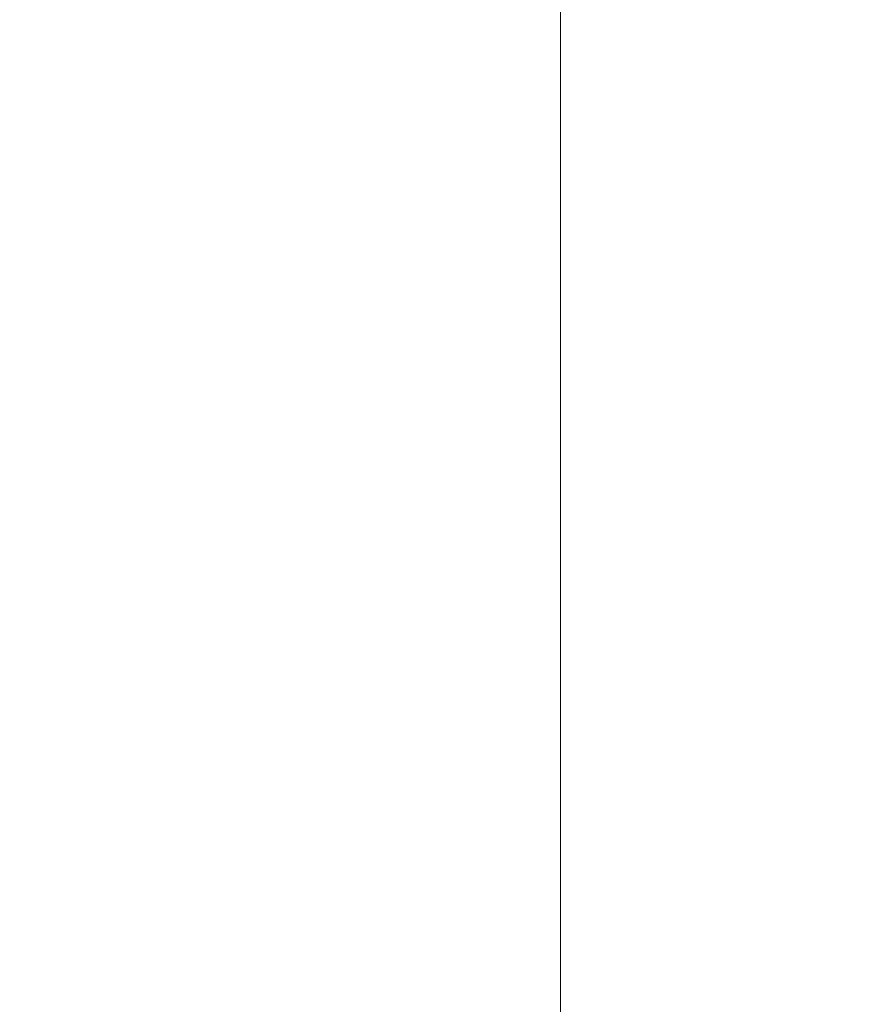
# Model space of a CAD drawing. Units: inches. Extents: x 16 to 360, y 7 to 225.
# Drawn here: x 91 to 97, y 135 to 142 of the extents above; entities that cross this region are included whole.
import ezdxf

# ---------------------------------------------------------------- set-up
doc = ezdxf.new("R2010")
doc.units = ezdxf.units.IN
doc.header["$LTSCALE"] = 22
doc.header["$MEASUREMENT"] = 0
doc.layers.get('0').update_dxf_attribs({"lineweight": 0})
doc.layers.add('Dimension (ANSI)', color=7, linetype='Continuous', lineweight=5)
doc.styles.add('ROMANS', font='tahoma.ttf')
doc.dimstyles.new('Default (ANSI)', dxfattribs={"dimscale": 22, "dimtxt": 0.07, "dimasz": 0.07, "dimexe": 0.125, "dimexo": 0.0625, "dimgap": 0.031496, "dimtad": 0, "dimtih": 1, "dimtoh": 1, "dimrnd": 1e-08, "dimzin": 0, "dimdsep": 46, "dimtxsty": 'ROMANS', "dimblk": 'Filled-1', "dimcen": 0.09, "dimdle": 0.393701, "dimclrd": 256, "dimclre": 256, "dimclrt": 256, "dimadec": 0, "dimazin": 0, "dimtfac": 0.928571, "dimtofl": 0, "dimtmove": 0, "dimatfit": 3, "dimfxl": 1, "dimtolj": 1, "dimtzin": 0, "dimlwd": -1, "dimlwe": -1, "dimarcsym": 0})

# ---------------------------------------------------------------- blocks, each defined once
blk = doc.blocks.new('Filled-1')
at = {"color": 0}
for p, q in [((0, 0), (-1, 0.1786)), ((-1, 0.1786), (-1, -0.1786)), ((-1, 0), (0, 0)), ((-1, -0.1786), (0, 0))]:
    blk.add_line(p, q, dxfattribs=at)
at = {"color": 0, "flags": 128}
blk.add_lwpolyline([(-1, -0.1786), (0, 0), (-1, 0.1786), (-1, -0.1786)], dxfattribs=at)
at = {"color": 0}
blk.add_solid([(-1, -0.1786), (0, 0), (-1, 0.1786), (-1, -0.1786)], dxfattribs=at)
blk = doc.blocks.new('*D14')
at = {"layer": 'Defpoints', "color": 0, "transparency": 16777216}
for p in [(101.5092, 169.1003), (94.5143, 106.6628), (101.5092, 106.6628)]:
    blk.add_point(p, dxfattribs=at)
at = {"layer": 'Dimension (ANSI)', "transparency": 16777216}
for p, q in [((100.1342, 169.1003), (91.7643, 169.1003)), ((94.5143, 167.5603), (94.5143, 155.3248)), ((94.5143, 108.2028), (94.5143, 144.5076)), ((100.1342, 106.6628), (91.7643, 106.6628))]:
    blk.add_line(p, q, dxfattribs=at)
at = {"layer": 'Dimension (ANSI)', "transparency": 16777216, "xscale": 1.54000000655651, "yscale": 1.54000000655651, "zscale": 1.54000000655651}
for p, rotation in [((94.5143, 169.1003), 90), ((94.5143, 106.6628), 270)]:
    blk.add_blockref('Filled-1', p, dxfattribs=dict(at, rotation=rotation))
at = {"layer": 'Dimension (ANSI)', "transparency": 16777216, "insert": (94.5143, 149.9162), "char_height": 1.54, "attachment_point": 5, "style": 'ROMANS'}
blk.add_mtext('\\A1;\\fTahoma|b0|i0;\\H1.5400;62.44\\P\\fTahoma|b0|i0;\\H1.5400;(2 PL.)\\P\\fTahoma|b0|i0;\\H1.5400;DOOR\\P\\fTahoma|b0|i0;\\H1.5400;HEIGHT', dxfattribs=at)

msp = doc.modelspace()

# ---------------------------------------------------------------- dimensions: what is measured, and where the dimension line sits
at = {"layer": 'Dimension (ANSI)'}
dim = msp.add_linear_dim(base=(94.5143, 106.6628), p1=(101.5092, 169.1003), p2=(101.5092, 106.6628), angle=90, text='\\fTahoma|b0|i0;\\H1.5400;<>\\P\\fTahoma|b0|i0;\\H1.5400;(2 PL.)\\P\\fTahoma|b0|i0;\\H1.5400;DOOR\\P\\fTahoma|b0|i0;\\H1.5400;HEIGHT', dimstyle='Default (ANSI)', override={"dimgap": 0.031496, "dimdec": 2, "dimtol": 0, "dimlim": 0, "dimtp": 0, "dimtm": 0, "dimtdec": 2, "dimatfit": 1}, dxfattribs=at)
dim.commit()
dim.dimension.update_dxf_attribs({"geometry": '*D14', "text_midpoint": (94.5143, 149.9162), "dimtype": 160})

doc.saveas('drawing.dxf')
